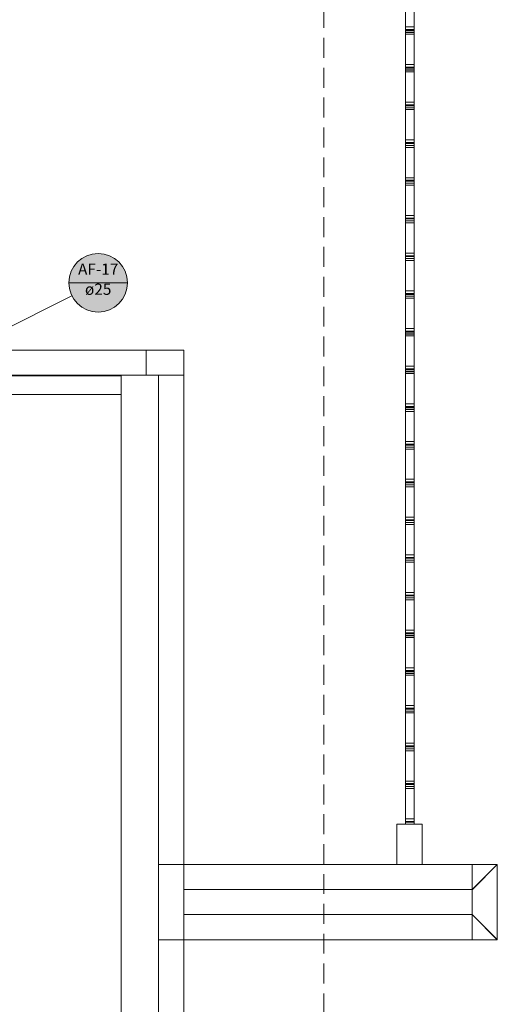
# Model space of a CAD drawing. Units: millimetres. Extents: x 450.7 to 524.2, y -61 to 22.3.
# Drawn here: x 504.1 to 511.8, y -36.5 to -20.8 of the extents above; entities that cross this region are included whole.
import ezdxf

# ---------------------------------------------------------------- set-up
doc = ezdxf.new("R2010")
doc.units = ezdxf.units.MM
doc.header["$MEASUREMENT"] = 0
doc.linetypes.add('HIDDEN2', pattern=[0.47625, 0.3175, -0.15875])
doc.linetypes.add('NULL', pattern=[0])
for name, color, linetype, lineweight in [('AF-Indicação coluna', 5, 'Continuous', 13), ('DI-Detalhes', 1, 'HIDDEN2', 9), ('IFC-Acessório discreto-Contorno', 69, 'Continuous', 5), ('IFC-Elemento de mobília-Contorno', 152, 'Continuous', 5), ('IFC-Janela-Contorno', 142, 'Continuous', 5), ('IFC-Laje-Contorno', 134, 'Continuous', 5), ('IFC-Parede padrão-Contorno', 44, 'Continuous', 5), ('IFC-Pilar-Contorno', 83, 'Continuous', 5), ('IFC-Viga-Contorno', 66, 'Continuous', 5)]:
    doc.layers.add(name, color=color, linetype=linetype, lineweight=lineweight)
doc.styles.add('Arial', font='txt')

msp = doc.modelspace()

# ---------------------------------------------------------------- hatches: boundary and pattern name
at = {"layer": 'AF-Indicação coluna', "linetype": 'Continuous'}
msp.add_hatch(color=151, dxfattribs=at).paths.add_polyline_path([(505.855, -24.963), (505.853, -24.922), (505.847, -24.881), (505.839, -24.842), (505.826, -24.803), (505.811, -24.765), (505.792, -24.729), (505.77, -24.694), (505.745, -24.662), (505.717, -24.632), (505.687, -24.604), (505.655, -24.579), (505.62, -24.557), (505.584, -24.538), (505.546, -24.523), (505.507, -24.51), (505.468, -24.501), (505.427, -24.496), (505.386, -24.494), (505.345, -24.496), (505.305, -24.501), (505.265, -24.51), (505.226, -24.523), (505.188, -24.538), (505.152, -24.557), (505.118, -24.579), (505.085, -24.604), (505.055, -24.632), (505.027, -24.662), (505.003, -24.694), (504.981, -24.729), (504.962, -24.765), (504.946, -24.803), (504.934, -24.842), (504.925, -24.881), (504.92, -24.922), (504.918, -24.963), (504.92, -25.004), (504.925, -25.044), (504.934, -25.084), (504.946, -25.123), (504.962, -25.161), (504.981, -25.197), (505.003, -25.231), (505.027, -25.264), (505.055, -25.294), (505.085, -25.322), (505.118, -25.346), (505.152, -25.368), (505.188, -25.387), (505.226, -25.403), (505.265, -25.415), (505.305, -25.424), (505.345, -25.429), (505.386, -25.431), (505.427, -25.429), (505.468, -25.424), (505.507, -25.415), (505.546, -25.403), (505.584, -25.387), (505.62, -25.368), (505.655, -25.346), (505.687, -25.322), (505.717, -25.294), (505.745, -25.264), (505.77, -25.231), (505.792, -25.197), (505.811, -25.161), (505.826, -25.123), (505.839, -25.084), (505.847, -25.044), (505.853, -25.004)])

# ---------------------------------------------------------------- linework, layer by layer
at = {"layer": 'AF-Indicação coluna'}
for p, q in [((504.918, -24.963), (505.855, -24.963)), ((504.967, -25.172), (503.686, -25.811))]:
    msp.add_line(p, q, dxfattribs=at)
msp.add_circle((505.386, -24.963), 0.468, dxfattribs=at)
msp.add_circle((505.386, -24.963), 0.468, dxfattribs=at)
at = {"layer": 'DI-Detalhes'}
msp.add_lwpolyline([(456.254, 16.089), (508.984, 16.089), (508.984, -60.164), (456.254, -60.164), (456.254, 16.089)], dxfattribs=at)
at = {"layer": 'IFC-Acessório discreto-Contorno', "lineweight": 5}
msp.add_line((505.75, -26.437), (506.35, -26.437), dxfattribs=at)
at = {"layer": 'IFC-Elemento de mobília-Contorno', "lineweight": 5}
for p, q in [((503.648, -26.447), (505.75, -26.447)), ((505.75, -26.447), (505.75, -26.437)), ((505.75, -26.747), (505.75, -26.447)), ((503.648, -26.747), (505.75, -26.747))]:
    msp.add_line(p, q, dxfattribs=at)
at = {"layer": 'IFC-Janela-Contorno', "lineweight": 5}
for p, q in [((510.286, -20.881), (510.286, -20.398)), ((510.426, -20.968), (510.426, -20.368)), ((510.426, -20.881), (510.426, -20.398)), ((510.426, -20.938), (510.426, -20.419)), ((510.286, -20.881), (510.417, -20.881)), ((510.286, -20.922), (510.286, -20.881)), ((510.417, -20.881), (510.426, -20.881)), ((510.426, -20.922), (510.426, -20.881)), ((510.286, -20.923), (510.286, -20.922)), ((510.286, -20.938), (510.286, -20.923)), ((510.286, -20.923), (510.29, -20.923)), ((510.286, -20.938), (510.422, -20.938)), ((510.286, -20.965), (510.286, -20.938)), ((510.286, -20.968), (510.286, -20.965)), ((510.286, -20.968), (510.411, -20.968)), ((510.286, -20.969), (510.286, -20.968)), ((510.286, -20.969), (510.286, -20.969)), ((510.286, -20.969), (510.411, -20.969)), ((510.286, -20.973), (510.286, -20.969)), ((510.286, -20.999), (510.286, -20.973)), ((510.286, -20.999), (510.426, -20.999)), ((510.286, -21.482), (510.286, -20.999)), ((510.286, -20.999), (510.296, -20.999)), ((510.29, -20.923), (510.426, -20.923)), ((510.296, -20.999), (510.426, -20.999)), ((510.302, -20.968), (510.426, -20.968)), ((510.302, -20.969), (510.426, -20.969)), ((510.422, -20.938), (510.426, -20.938)), ((510.426, -20.923), (510.426, -20.922)), ((510.426, -20.965), (510.426, -20.938)), ((510.426, -20.968), (510.426, -20.965)), ((510.426, -20.969), (510.426, -20.968)), ((510.426, -20.968), (510.426, -20.968)), ((510.426, -20.969), (510.426, -20.968)), ((510.426, -21.569), (510.426, -20.969)), ((510.426, -20.973), (510.426, -20.969)), ((510.426, -20.999), (510.426, -20.973)), ((510.426, -21.482), (510.426, -20.999)), ((510.426, -21.539), (510.426, -21.021)), ((510.286, -21.482), (510.417, -21.482)), ((510.286, -21.524), (510.286, -21.482)), ((510.417, -21.482), (510.426, -21.482)), ((510.426, -21.524), (510.426, -21.482)), ((510.286, -21.525), (510.286, -21.524)), ((510.286, -21.539), (510.286, -21.525)), ((510.286, -21.525), (510.29, -21.525)), ((510.286, -21.539), (510.426, -21.539)), ((510.286, -21.539), (510.422, -21.539)), ((510.286, -21.566), (510.286, -21.539)), ((510.286, -21.569), (510.286, -21.566)), ((510.286, -21.569), (510.411, -21.569)), ((510.286, -21.571), (510.286, -21.569)), ((510.286, -21.571), (510.286, -21.571)), ((510.286, -21.571), (510.411, -21.571)), ((510.286, -21.574), (510.286, -21.571)), ((510.286, -21.601), (510.286, -21.574)), ((510.286, -21.622), (510.286, -21.601)), ((510.286, -21.601), (510.296, -21.601)), ((510.286, -22.084), (510.286, -21.622)), ((510.29, -21.525), (510.426, -21.525)), ((510.296, -21.601), (510.426, -21.601)), ((510.302, -21.569), (510.426, -21.569)), ((510.302, -21.571), (510.426, -21.571)), ((510.422, -21.539), (510.426, -21.539)), ((510.426, -21.525), (510.426, -21.524)), ((510.426, -21.566), (510.426, -21.539)), ((510.426, -21.569), (510.426, -21.566)), ((510.426, -21.571), (510.426, -21.569)), ((510.426, -21.57), (510.426, -21.569)), ((510.426, -21.571), (510.426, -21.57)), ((510.426, -22.171), (510.426, -21.571)), ((510.426, -21.574), (510.426, -21.571)), ((510.426, -21.601), (510.426, -21.574)), ((510.426, -22.084), (510.426, -21.601)), ((510.426, -22.141), (510.426, -21.951)), ((510.286, -22.084), (510.417, -22.084)), ((510.286, -22.125), (510.286, -22.084)), ((510.286, -22.126), (510.286, -22.125)), ((510.286, -22.141), (510.286, -22.126)), ((510.286, -22.126), (510.29, -22.126)), ((510.286, -22.141), (510.426, -22.141)), ((510.286, -22.141), (510.422, -22.141)), ((510.286, -22.167), (510.286, -22.141)), ((510.29, -22.126), (510.426, -22.126)), ((510.417, -22.084), (510.426, -22.084)), ((510.422, -22.141), (510.426, -22.141)), ((510.426, -22.125), (510.426, -22.084)), ((510.426, -22.126), (510.426, -22.125)), ((510.426, -22.167), (510.426, -22.141)), ((510.286, -22.171), (510.286, -22.167)), ((510.286, -22.171), (510.411, -22.171)), ((510.286, -22.172), (510.286, -22.171)), ((510.286, -22.172), (510.286, -22.172)), ((510.286, -22.172), (510.411, -22.172)), ((510.286, -22.176), (510.286, -22.172)), ((510.286, -22.202), (510.286, -22.176)), ((510.286, -22.685), (510.286, -22.202)), ((510.286, -22.202), (510.296, -22.202)), ((510.296, -22.202), (510.426, -22.202)), ((510.302, -22.171), (510.426, -22.171)), ((510.302, -22.172), (510.426, -22.172)), ((510.426, -22.171), (510.426, -22.167)), ((510.426, -22.172), (510.426, -22.171)), ((510.426, -22.171), (510.426, -22.171)), ((510.426, -22.172), (510.426, -22.171)), ((510.426, -22.772), (510.426, -22.172)), ((510.426, -22.176), (510.426, -22.172)), ((510.426, -22.202), (510.426, -22.176)), ((510.426, -22.685), (510.426, -22.202)), ((510.426, -22.742), (510.426, -22.223)), ((510.286, -22.685), (510.417, -22.685)), ((510.286, -22.727), (510.286, -22.685)), ((510.286, -22.728), (510.286, -22.727)), ((510.286, -22.742), (510.286, -22.728)), ((510.286, -22.728), (510.29, -22.728)), ((510.286, -22.742), (510.426, -22.742)), ((510.286, -22.742), (510.422, -22.742)), ((510.286, -22.769), (510.286, -22.742)), ((510.286, -22.772), (510.286, -22.769)), ((510.29, -22.728), (510.426, -22.728)), ((510.417, -22.685), (510.426, -22.685)), ((510.422, -22.742), (510.426, -22.742)), ((510.426, -22.727), (510.426, -22.685)), ((510.426, -22.728), (510.426, -22.727)), ((510.426, -22.769), (510.426, -22.742)), ((510.426, -22.772), (510.426, -22.769)), ((510.286, -22.772), (510.411, -22.772)), ((510.286, -22.774), (510.286, -22.772)), ((510.286, -22.774), (510.286, -22.774)), ((510.286, -22.774), (510.411, -22.774)), ((510.286, -22.777), (510.286, -22.774)), ((510.286, -22.804), (510.286, -22.777)), ((510.286, -23.287), (510.286, -22.804)), ((510.286, -22.804), (510.296, -22.804)), ((510.296, -22.804), (510.426, -22.804)), ((510.302, -22.772), (510.426, -22.772)), ((510.302, -22.774), (510.426, -22.774)), ((510.426, -22.774), (510.426, -22.772)), ((510.426, -22.772), (510.426, -22.772)), ((510.426, -22.774), (510.426, -22.772)), ((510.426, -23.374), (510.426, -22.774)), ((510.426, -22.777), (510.426, -22.774)), ((510.426, -22.804), (510.426, -22.777)), ((510.426, -23.287), (510.426, -22.804)), ((510.426, -23.344), (510.426, -22.825)), ((510.286, -23.287), (510.417, -23.287)), ((510.286, -23.328), (510.286, -23.287)), ((510.286, -23.329), (510.286, -23.328)), ((510.286, -23.344), (510.286, -23.329)), ((510.286, -23.329), (510.29, -23.329)), ((510.286, -23.344), (510.426, -23.344)), ((510.286, -23.344), (510.422, -23.344)), ((510.286, -23.37), (510.286, -23.344)), ((510.286, -23.374), (510.286, -23.37)), ((510.286, -23.374), (510.411, -23.374)), ((510.286, -23.375), (510.286, -23.374)), ((510.286, -23.375), (510.286, -23.375)), ((510.286, -23.375), (510.411, -23.375)), ((510.286, -23.379), (510.286, -23.375)), ((510.286, -23.405), (510.286, -23.379)), ((510.29, -23.329), (510.426, -23.329)), ((510.302, -23.374), (510.426, -23.374)), ((510.302, -23.375), (510.426, -23.375)), ((510.417, -23.287), (510.426, -23.287)), ((510.422, -23.344), (510.426, -23.344)), ((510.426, -23.328), (510.426, -23.287)), ((510.426, -23.329), (510.426, -23.328)), ((510.426, -23.37), (510.426, -23.344)), ((510.426, -23.374), (510.426, -23.37)), ((510.426, -23.375), (510.426, -23.374)), ((510.426, -23.374), (510.426, -23.374)), ((510.426, -23.375), (510.426, -23.374)), ((510.426, -23.975), (510.426, -23.375)), ((510.426, -23.379), (510.426, -23.375)), ((510.426, -23.405), (510.426, -23.379)), ((510.286, -23.888), (510.286, -23.405)), ((510.286, -23.405), (510.296, -23.405)), ((510.296, -23.405), (510.426, -23.405)), ((510.426, -23.888), (510.426, -23.405)), ((510.426, -23.945), (510.426, -23.426)), ((510.286, -23.888), (510.417, -23.888)), ((510.286, -23.929), (510.286, -23.888)), ((510.286, -23.931), (510.286, -23.929)), ((510.286, -23.945), (510.286, -23.931)), ((510.286, -23.931), (510.29, -23.931)), ((510.286, -23.945), (510.426, -23.945)), ((510.286, -23.945), (510.422, -23.945)), ((510.286, -23.972), (510.286, -23.945)), ((510.286, -23.975), (510.286, -23.972)), ((510.286, -23.975), (510.411, -23.975)), ((510.286, -23.976), (510.286, -23.975)), ((510.286, -23.977), (510.286, -23.976)), ((510.286, -23.977), (510.411, -23.977)), ((510.286, -23.98), (510.286, -23.977)), ((510.286, -24.007), (510.286, -23.98)), ((510.286, -24.49), (510.286, -24.007)), ((510.286, -24.007), (510.296, -24.007)), ((510.29, -23.931), (510.426, -23.931)), ((510.296, -24.007), (510.426, -24.007)), ((510.302, -23.975), (510.426, -23.975)), ((510.302, -23.977), (510.426, -23.977)), ((510.417, -23.888), (510.426, -23.888)), ((510.422, -23.945), (510.426, -23.945)), ((510.426, -23.929), (510.426, -23.888)), ((510.426, -23.931), (510.426, -23.929)), ((510.426, -23.972), (510.426, -23.945)), ((510.426, -23.975), (510.426, -23.972)), ((510.426, -23.977), (510.426, -23.975)), ((510.426, -23.975), (510.426, -23.975)), ((510.426, -23.977), (510.426, -23.975)), ((510.426, -24.577), (510.426, -23.977)), ((510.426, -23.98), (510.426, -23.977)), ((510.426, -24.007), (510.426, -23.98)), ((510.426, -24.49), (510.426, -24.007)), ((510.426, -24.547), (510.426, -24.028)), ((510.286, -24.49), (510.417, -24.49)), ((510.286, -24.531), (510.286, -24.49)), ((510.417, -24.49), (510.426, -24.49)), ((510.426, -24.531), (510.426, -24.49)), ((510.286, -24.532), (510.286, -24.531)), ((510.286, -24.547), (510.286, -24.532)), ((510.286, -24.532), (510.29, -24.532)), ((510.286, -24.547), (510.426, -24.547)), ((510.286, -24.547), (510.422, -24.547)), ((510.286, -24.573), (510.286, -24.547)), ((510.286, -24.577), (510.286, -24.573)), ((510.286, -24.577), (510.411, -24.577)), ((510.286, -24.578), (510.286, -24.577)), ((510.286, -24.578), (510.286, -24.578)), ((510.286, -24.578), (510.411, -24.578)), ((510.286, -24.582), (510.286, -24.578)), ((510.286, -24.608), (510.286, -24.582)), ((510.286, -25.091), (510.286, -24.608)), ((510.286, -24.608), (510.296, -24.608)), ((510.29, -24.532), (510.426, -24.532)), ((510.296, -24.608), (510.426, -24.608)), ((510.302, -24.577), (510.426, -24.577)), ((510.302, -24.578), (510.426, -24.578)), ((510.422, -24.547), (510.426, -24.547)), ((510.426, -24.532), (510.426, -24.531)), ((510.426, -24.573), (510.426, -24.547)), ((510.426, -24.577), (510.426, -24.573)), ((510.426, -24.578), (510.426, -24.577)), ((510.426, -24.577), (510.426, -24.577)), ((510.426, -24.578), (510.426, -24.577)), ((510.426, -25.178), (510.426, -24.578)), ((510.426, -24.582), (510.426, -24.578)), ((510.426, -24.608), (510.426, -24.582)), ((510.426, -25.091), (510.426, -24.608)), ((510.426, -25.148), (510.426, -24.629)), ((510.286, -25.091), (510.417, -25.091)), ((510.286, -25.132), (510.286, -25.091)), ((510.417, -25.091), (510.426, -25.091)), ((510.426, -25.132), (510.426, -25.091)), ((510.286, -25.134), (510.286, -25.132)), ((510.286, -25.148), (510.286, -25.134)), ((510.286, -25.134), (510.29, -25.134)), ((510.286, -25.148), (510.426, -25.148)), ((510.286, -25.148), (510.422, -25.148)), ((510.286, -25.175), (510.286, -25.148)), ((510.286, -25.178), (510.286, -25.175)), ((510.286, -25.178), (510.411, -25.178)), ((510.286, -25.179), (510.286, -25.178)), ((510.286, -25.179), (510.286, -25.179)), ((510.286, -25.179), (510.411, -25.179)), ((510.286, -25.183), (510.286, -25.179)), ((510.286, -25.209), (510.286, -25.183)), ((510.286, -25.693), (510.286, -25.209)), ((510.286, -25.209), (510.296, -25.209)), ((510.29, -25.134), (510.426, -25.134)), ((510.296, -25.209), (510.426, -25.209)), ((510.302, -25.178), (510.426, -25.178)), ((510.302, -25.179), (510.426, -25.179)), ((510.422, -25.148), (510.426, -25.148)), ((510.426, -25.134), (510.426, -25.132)), ((510.426, -25.175), (510.426, -25.148)), ((510.426, -25.178), (510.426, -25.175)), ((510.426, -25.179), (510.426, -25.178)), ((510.426, -25.178), (510.426, -25.178)), ((510.426, -25.179), (510.426, -25.178)), ((510.426, -25.779), (510.426, -25.179)), ((510.426, -25.183), (510.426, -25.179)), ((510.426, -25.209), (510.426, -25.183)), ((510.426, -25.693), (510.426, -25.209)), ((510.426, -25.749), (510.426, -25.231)), ((510.286, -25.693), (510.417, -25.693)), ((510.286, -25.734), (510.286, -25.693)), ((510.286, -25.735), (510.286, -25.734)), ((510.286, -25.749), (510.286, -25.735)), ((510.286, -25.735), (510.29, -25.735)), ((510.286, -25.749), (510.426, -25.749)), ((510.286, -25.749), (510.422, -25.749)), ((510.286, -25.776), (510.286, -25.749)), ((510.29, -25.735), (510.426, -25.735)), ((510.417, -25.693), (510.426, -25.693)), ((510.422, -25.749), (510.426, -25.749)), ((510.426, -25.734), (510.426, -25.693)), ((510.426, -25.735), (510.426, -25.734)), ((510.426, -25.776), (510.426, -25.749)), ((510.286, -25.779), (510.286, -25.776)), ((510.286, -25.779), (510.411, -25.779)), ((510.286, -25.781), (510.286, -25.779)), ((510.286, -25.781), (510.286, -25.781)), ((510.286, -25.781), (510.411, -25.781)), ((510.286, -25.784), (510.286, -25.781)), ((510.286, -25.811), (510.286, -25.784)), ((510.286, -26.294), (510.286, -25.811)), ((510.286, -25.811), (510.296, -25.811)), ((510.296, -25.811), (510.426, -25.811)), ((510.302, -25.779), (510.426, -25.779)), ((510.302, -25.781), (510.426, -25.781)), ((510.426, -25.779), (510.426, -25.776)), ((510.426, -25.781), (510.426, -25.779)), ((510.426, -25.78), (510.426, -25.779)), ((510.426, -25.781), (510.426, -25.78)), ((510.426, -26.381), (510.426, -25.781)), ((510.426, -25.784), (510.426, -25.781)), ((510.426, -25.811), (510.426, -25.784)), ((510.426, -26.294), (510.426, -25.811)), ((510.426, -26.351), (510.426, -25.832)), ((510.286, -26.294), (510.417, -26.294)), ((510.286, -26.335), (510.286, -26.294)), ((510.286, -26.336), (510.286, -26.335)), ((510.286, -26.351), (510.286, -26.336)), ((510.286, -26.336), (510.29, -26.336)), ((510.286, -26.351), (510.426, -26.351)), ((510.286, -26.351), (510.422, -26.351)), ((510.286, -26.377), (510.286, -26.351)), ((510.286, -26.381), (510.286, -26.377)), ((510.286, -26.381), (510.411, -26.381)), ((510.286, -26.382), (510.286, -26.381)), ((510.286, -26.382), (510.286, -26.382)), ((510.286, -26.382), (510.411, -26.382)), ((510.286, -26.386), (510.286, -26.382)), ((510.29, -26.336), (510.426, -26.336)), ((510.302, -26.381), (510.426, -26.381)), ((510.302, -26.382), (510.426, -26.382)), ((510.417, -26.294), (510.426, -26.294)), ((510.422, -26.351), (510.426, -26.351)), ((510.426, -26.335), (510.426, -26.294)), ((510.426, -26.336), (510.426, -26.335)), ((510.426, -26.377), (510.426, -26.351)), ((510.426, -26.381), (510.426, -26.377)), ((510.426, -26.382), (510.426, -26.381)), ((510.426, -26.381), (510.426, -26.381)), ((510.426, -26.382), (510.426, -26.381)), ((510.426, -26.982), (510.426, -26.382)), ((510.426, -26.386), (510.426, -26.382)), ((510.286, -26.412), (510.286, -26.386)), ((510.286, -26.895), (510.286, -26.412)), ((510.286, -26.412), (510.296, -26.412)), ((510.296, -26.412), (510.426, -26.412)), ((510.426, -26.412), (510.426, -26.386)), ((510.426, -26.895), (510.426, -26.412)), ((510.426, -26.952), (510.426, -26.434)), ((510.286, -26.895), (510.417, -26.895)), ((510.286, -26.937), (510.286, -26.895)), ((510.286, -26.938), (510.286, -26.937)), ((510.286, -26.952), (510.286, -26.938)), ((510.286, -26.938), (510.29, -26.938)), ((510.286, -26.952), (510.426, -26.952)), ((510.286, -26.952), (510.422, -26.952)), ((510.286, -26.979), (510.286, -26.952)), ((510.286, -26.982), (510.286, -26.979)), ((510.286, -26.982), (510.411, -26.982)), ((510.286, -26.984), (510.286, -26.982)), ((510.286, -26.984), (510.286, -26.984)), ((510.286, -26.984), (510.411, -26.984)), ((510.286, -26.987), (510.286, -26.984)), ((510.286, -27.014), (510.286, -26.987)), ((510.29, -26.938), (510.426, -26.938)), ((510.302, -26.982), (510.426, -26.982)), ((510.302, -26.984), (510.426, -26.984)), ((510.417, -26.895), (510.426, -26.895)), ((510.422, -26.952), (510.426, -26.952)), ((510.426, -26.937), (510.426, -26.895)), ((510.426, -26.938), (510.426, -26.937)), ((510.426, -26.979), (510.426, -26.952)), ((510.426, -26.982), (510.426, -26.979)), ((510.426, -26.984), (510.426, -26.982)), ((510.426, -26.982), (510.426, -26.982)), ((510.426, -26.984), (510.426, -26.982)), ((510.426, -27.584), (510.426, -26.984)), ((510.426, -26.987), (510.426, -26.984)), ((510.426, -27.014), (510.426, -26.987)), ((510.286, -27.035), (510.286, -27.014)), ((510.286, -27.014), (510.296, -27.014)), ((510.286, -27.497), (510.286, -27.035)), ((510.296, -27.014), (510.426, -27.014)), ((510.426, -27.497), (510.426, -27.014)), ((510.426, -27.554), (510.426, -27.153)), ((510.286, -27.497), (510.417, -27.497)), ((510.286, -27.538), (510.286, -27.497)), ((510.286, -27.539), (510.286, -27.538)), ((510.286, -27.554), (510.286, -27.539)), ((510.286, -27.539), (510.29, -27.539)), ((510.286, -27.554), (510.426, -27.554)), ((510.286, -27.554), (510.422, -27.554)), ((510.286, -27.58), (510.286, -27.554)), ((510.286, -27.584), (510.286, -27.58)), ((510.286, -27.584), (510.411, -27.584)), ((510.286, -27.585), (510.286, -27.584)), ((510.286, -27.585), (510.286, -27.585)), ((510.286, -27.585), (510.411, -27.585)), ((510.286, -27.589), (510.286, -27.585)), ((510.286, -27.615), (510.286, -27.589)), ((510.286, -28.098), (510.286, -27.615)), ((510.286, -27.615), (510.296, -27.615)), ((510.29, -27.539), (510.426, -27.539)), ((510.296, -27.615), (510.426, -27.615)), ((510.302, -27.584), (510.426, -27.584)), ((510.302, -27.585), (510.426, -27.585)), ((510.417, -27.497), (510.426, -27.497)), ((510.422, -27.554), (510.426, -27.554)), ((510.426, -27.538), (510.426, -27.497)), ((510.426, -27.539), (510.426, -27.538)), ((510.426, -27.58), (510.426, -27.554)), ((510.426, -27.584), (510.426, -27.58)), ((510.426, -27.585), (510.426, -27.584)), ((510.426, -27.584), (510.426, -27.584)), ((510.426, -27.585), (510.426, -27.584)), ((510.426, -28.185), (510.426, -27.585)), ((510.426, -27.589), (510.426, -27.585)), ((510.426, -27.615), (510.426, -27.589)), ((510.426, -28.098), (510.426, -27.615)), ((510.426, -28.155), (510.426, -27.636)), ((510.286, -28.098), (510.417, -28.098)), ((510.286, -28.139), (510.286, -28.098)), ((510.417, -28.098), (510.426, -28.098)), ((510.426, -28.139), (510.426, -28.098)), ((510.286, -28.141), (510.286, -28.139)), ((510.286, -28.155), (510.286, -28.141)), ((510.286, -28.141), (510.29, -28.141)), ((510.286, -28.155), (510.426, -28.155)), ((510.286, -28.155), (510.422, -28.155)), ((510.286, -28.182), (510.286, -28.155)), ((510.286, -28.185), (510.286, -28.182)), ((510.286, -28.185), (510.411, -28.185)), ((510.286, -28.186), (510.286, -28.185)), ((510.286, -28.187), (510.286, -28.186)), ((510.286, -28.187), (510.411, -28.187)), ((510.286, -28.19), (510.286, -28.187)), ((510.286, -28.217), (510.286, -28.19)), ((510.286, -28.7), (510.286, -28.217)), ((510.286, -28.217), (510.296, -28.217)), ((510.29, -28.141), (510.426, -28.141)), ((510.296, -28.217), (510.426, -28.217)), ((510.302, -28.185), (510.426, -28.185)), ((510.302, -28.187), (510.426, -28.187)), ((510.422, -28.155), (510.426, -28.155)), ((510.426, -28.141), (510.426, -28.139)), ((510.426, -28.182), (510.426, -28.155)), ((510.426, -28.185), (510.426, -28.182)), ((510.426, -28.187), (510.426, -28.185)), ((510.426, -28.185), (510.426, -28.185)), ((510.426, -28.187), (510.426, -28.185)), ((510.426, -28.787), (510.426, -28.187)), ((510.426, -28.19), (510.426, -28.187)), ((510.426, -28.217), (510.426, -28.19)), ((510.426, -28.7), (510.426, -28.217)), ((510.426, -28.757), (510.426, -28.238)), ((510.286, -28.7), (510.417, -28.7)), ((510.286, -28.741), (510.286, -28.7)), ((510.417, -28.7), (510.426, -28.7)), ((510.426, -28.741), (510.426, -28.7)), ((510.286, -28.742), (510.286, -28.741)), ((510.286, -28.757), (510.286, -28.742)), ((510.286, -28.742), (510.29, -28.742)), ((510.286, -28.757), (510.426, -28.757)), ((510.286, -28.757), (510.422, -28.757)), ((510.286, -28.783), (510.286, -28.757)), ((510.286, -28.787), (510.286, -28.783)), ((510.286, -28.787), (510.411, -28.787)), ((510.286, -28.788), (510.286, -28.787)), ((510.286, -28.788), (510.286, -28.788)), ((510.286, -28.788), (510.411, -28.788)), ((510.286, -28.792), (510.286, -28.788)), ((510.286, -28.818), (510.286, -28.792)), ((510.286, -29.301), (510.286, -28.818)), ((510.286, -28.818), (510.296, -28.818)), ((510.29, -28.742), (510.426, -28.742)), ((510.296, -28.818), (510.426, -28.818)), ((510.302, -28.787), (510.426, -28.787)), ((510.302, -28.788), (510.426, -28.788)), ((510.422, -28.757), (510.426, -28.757)), ((510.426, -28.742), (510.426, -28.741)), ((510.426, -28.783), (510.426, -28.757)), ((510.426, -28.787), (510.426, -28.783)), ((510.426, -28.788), (510.426, -28.787)), ((510.426, -28.787), (510.426, -28.787)), ((510.426, -28.788), (510.426, -28.787)), ((510.426, -29.388), (510.426, -28.788)), ((510.426, -28.792), (510.426, -28.788)), ((510.426, -28.818), (510.426, -28.792)), ((510.426, -29.301), (510.426, -28.818)), ((510.426, -29.358), (510.426, -28.839)), ((510.286, -29.301), (510.417, -29.301)), ((510.286, -29.342), (510.286, -29.301)), ((510.286, -29.344), (510.286, -29.342)), ((510.286, -29.358), (510.286, -29.344)), ((510.286, -29.344), (510.29, -29.344)), ((510.286, -29.358), (510.426, -29.358)), ((510.286, -29.358), (510.422, -29.358)), ((510.286, -29.385), (510.286, -29.358)), ((510.29, -29.344), (510.426, -29.344)), ((510.417, -29.301), (510.426, -29.301)), ((510.422, -29.358), (510.426, -29.358)), ((510.426, -29.342), (510.426, -29.301)), ((510.426, -29.344), (510.426, -29.342)), ((510.426, -29.385), (510.426, -29.358)), ((510.286, -29.388), (510.286, -29.385)), ((510.286, -29.388), (510.411, -29.388)), ((510.286, -29.389), (510.286, -29.388)), ((510.286, -29.389), (510.286, -29.389)), ((510.286, -29.389), (510.411, -29.389)), ((510.286, -29.393), (510.286, -29.389)), ((510.286, -29.419), (510.286, -29.393)), ((510.286, -29.903), (510.286, -29.419)), ((510.286, -29.419), (510.296, -29.419)), ((510.296, -29.419), (510.426, -29.419)), ((510.302, -29.388), (510.426, -29.388)), ((510.302, -29.389), (510.426, -29.389)), ((510.426, -29.388), (510.426, -29.385)), ((510.426, -29.389), (510.426, -29.388)), ((510.426, -29.388), (510.426, -29.388)), ((510.426, -29.389), (510.426, -29.388)), ((510.426, -29.989), (510.426, -29.389)), ((510.426, -29.393), (510.426, -29.389)), ((510.426, -29.419), (510.426, -29.393)), ((510.426, -29.441), (510.426, -29.419)), ((510.426, -29.903), (510.426, -29.441)), ((510.426, -29.959), (510.426, -29.754)), ((510.286, -29.903), (510.417, -29.903)), ((510.286, -29.944), (510.286, -29.903)), ((510.286, -29.945), (510.286, -29.944)), ((510.286, -29.959), (510.286, -29.945)), ((510.286, -29.945), (510.29, -29.945)), ((510.286, -29.959), (510.426, -29.959)), ((510.286, -29.959), (510.422, -29.959)), ((510.286, -29.986), (510.286, -29.959)), ((510.286, -29.989), (510.286, -29.986)), ((510.286, -29.989), (510.411, -29.989)), ((510.286, -29.991), (510.286, -29.989)), ((510.286, -29.991), (510.286, -29.991)), ((510.286, -29.991), (510.411, -29.991)), ((510.286, -29.995), (510.286, -29.991)), ((510.286, -30.021), (510.286, -29.995)), ((510.29, -29.945), (510.426, -29.945)), ((510.302, -29.989), (510.426, -29.989)), ((510.302, -29.991), (510.426, -29.991)), ((510.417, -29.903), (510.426, -29.903)), ((510.422, -29.959), (510.426, -29.959)), ((510.426, -29.944), (510.426, -29.903)), ((510.426, -29.945), (510.426, -29.944)), ((510.426, -29.986), (510.426, -29.959)), ((510.426, -29.989), (510.426, -29.986)), ((510.426, -29.99), (510.426, -29.989)), ((510.426, -29.991), (510.426, -29.99)), ((510.426, -29.991), (510.426, -29.99)), ((510.426, -30.591), (510.426, -29.991)), ((510.426, -29.995), (510.426, -29.991)), ((510.426, -30.021), (510.426, -29.995)), ((510.286, -30.504), (510.286, -30.021)), ((510.286, -30.021), (510.296, -30.021)), ((510.296, -30.021), (510.426, -30.021)), ((510.426, -30.504), (510.426, -30.021)), ((510.426, -30.561), (510.426, -30.042)), ((510.286, -30.504), (510.417, -30.504)), ((510.286, -30.545), (510.286, -30.504)), ((510.286, -30.546), (510.286, -30.545)), ((510.286, -30.561), (510.286, -30.546)), ((510.286, -30.546), (510.29, -30.546)), ((510.286, -30.561), (510.426, -30.561)), ((510.286, -30.561), (510.422, -30.561)), ((510.286, -30.587), (510.286, -30.561)), ((510.286, -30.591), (510.286, -30.587)), ((510.286, -30.591), (510.411, -30.591)), ((510.286, -30.592), (510.286, -30.591)), ((510.286, -30.592), (510.286, -30.592)), ((510.286, -30.592), (510.411, -30.592)), ((510.286, -30.596), (510.286, -30.592)), ((510.286, -30.622), (510.286, -30.596)), ((510.286, -31.105), (510.286, -30.622)), ((510.286, -30.622), (510.296, -30.622)), ((510.29, -30.546), (510.426, -30.546)), ((510.296, -30.622), (510.426, -30.622)), ((510.302, -30.591), (510.426, -30.591)), ((510.302, -30.592), (510.426, -30.592)), ((510.417, -30.504), (510.426, -30.504)), ((510.422, -30.561), (510.426, -30.561)), ((510.426, -30.545), (510.426, -30.504)), ((510.426, -30.546), (510.426, -30.545)), ((510.426, -30.587), (510.426, -30.561)), ((510.426, -30.591), (510.426, -30.587)), ((510.426, -30.592), (510.426, -30.591)), ((510.426, -30.591), (510.426, -30.591)), ((510.426, -30.592), (510.426, -30.591)), ((510.426, -31.192), (510.426, -30.592)), ((510.426, -30.596), (510.426, -30.592)), ((510.426, -30.622), (510.426, -30.596)), ((510.426, -31.105), (510.426, -30.622)), ((510.426, -31.162), (510.426, -30.644)), ((510.286, -31.105), (510.417, -31.105)), ((510.286, -31.147), (510.286, -31.105)), ((510.286, -31.148), (510.286, -31.147)), ((510.286, -31.162), (510.286, -31.148)), ((510.286, -31.148), (510.29, -31.148)), ((510.286, -31.162), (510.426, -31.162)), ((510.286, -31.162), (510.422, -31.162)), ((510.286, -31.189), (510.286, -31.162)), ((510.286, -31.192), (510.286, -31.189)), ((510.286, -31.192), (510.411, -31.192)), ((510.286, -31.194), (510.286, -31.192)), ((510.286, -31.194), (510.286, -31.194)), ((510.286, -31.194), (510.411, -31.194)), ((510.286, -31.197), (510.286, -31.194)), ((510.286, -31.224), (510.286, -31.197)), ((510.286, -31.707), (510.286, -31.224)), ((510.286, -31.224), (510.296, -31.224)), ((510.29, -31.148), (510.426, -31.148)), ((510.296, -31.224), (510.426, -31.224)), ((510.302, -31.192), (510.426, -31.192)), ((510.302, -31.194), (510.426, -31.194)), ((510.417, -31.105), (510.426, -31.105)), ((510.422, -31.162), (510.426, -31.162)), ((510.426, -31.147), (510.426, -31.105)), ((510.426, -31.148), (510.426, -31.147)), ((510.426, -31.189), (510.426, -31.162)), ((510.426, -31.192), (510.426, -31.189)), ((510.426, -31.194), (510.426, -31.192)), ((510.426, -31.193), (510.426, -31.192)), ((510.426, -31.194), (510.426, -31.193)), ((510.426, -31.794), (510.426, -31.194)), ((510.426, -31.197), (510.426, -31.194)), ((510.426, -31.224), (510.426, -31.197)), ((510.426, -31.707), (510.426, -31.224)), ((510.426, -31.764), (510.426, -31.245)), ((510.286, -31.707), (510.417, -31.707)), ((510.286, -31.748), (510.286, -31.707)), ((510.417, -31.707), (510.426, -31.707)), ((510.426, -31.748), (510.426, -31.707)), ((510.286, -31.749), (510.286, -31.748)), ((510.286, -31.764), (510.286, -31.749)), ((510.286, -31.749), (510.29, -31.749)), ((510.286, -31.764), (510.426, -31.764)), ((510.286, -31.764), (510.422, -31.764)), ((510.286, -31.79), (510.286, -31.764)), ((510.286, -31.794), (510.286, -31.79)), ((510.286, -31.794), (510.411, -31.794)), ((510.286, -31.795), (510.286, -31.794)), ((510.286, -31.795), (510.286, -31.795)), ((510.286, -31.795), (510.411, -31.795)), ((510.286, -31.799), (510.286, -31.795)), ((510.286, -31.825), (510.286, -31.799)), ((510.286, -32.308), (510.286, -31.825)), ((510.286, -31.825), (510.296, -31.825)), ((510.29, -31.749), (510.426, -31.749)), ((510.296, -31.825), (510.426, -31.825)), ((510.302, -31.794), (510.426, -31.794)), ((510.302, -31.795), (510.426, -31.795)), ((510.422, -31.764), (510.426, -31.764)), ((510.426, -31.749), (510.426, -31.748)), ((510.426, -31.79), (510.426, -31.764)), ((510.426, -31.794), (510.426, -31.79)), ((510.426, -31.795), (510.426, -31.794)), ((510.426, -31.794), (510.426, -31.794)), ((510.426, -31.795), (510.426, -31.794)), ((510.426, -32.351), (510.426, -31.795)), ((510.426, -31.799), (510.426, -31.795)), ((510.426, -31.825), (510.426, -31.799)), ((510.426, -32.308), (510.426, -31.825)), ((510.426, -32.365), (510.426, -31.846)), ((510.286, -32.308), (510.417, -32.308)), ((510.286, -32.349), (510.286, -32.308)), ((510.286, -32.351), (510.286, -32.349)), ((510.286, -32.365), (510.286, -32.351)), ((510.286, -32.351), (510.29, -32.351)), ((510.29, -32.351), (510.426, -32.351)), ((510.417, -32.308), (510.426, -32.308)), ((510.426, -32.349), (510.426, -32.308)), ((510.426, -32.351), (510.426, -32.349)), ((510.426, -32.395), (510.426, -32.351)), ((510.286, -32.365), (510.426, -32.365)), ((510.286, -32.365), (510.422, -32.365)), ((510.286, -32.392), (510.286, -32.365)), ((510.286, -32.395), (510.286, -32.392)), ((510.286, -32.395), (510.411, -32.395)), ((510.286, -32.396), (510.286, -32.395)), ((510.286, -32.397), (510.286, -32.396)), ((510.286, -32.397), (510.411, -32.397)), ((510.286, -32.4), (510.286, -32.397)), ((510.286, -32.427), (510.286, -32.4)), ((510.286, -32.91), (510.286, -32.427)), ((510.286, -32.427), (510.296, -32.427)), ((510.296, -32.427), (510.426, -32.427)), ((510.302, -32.395), (510.426, -32.395)), ((510.302, -32.397), (510.426, -32.397)), ((510.422, -32.365), (510.426, -32.365)), ((510.426, -32.392), (510.426, -32.365)), ((510.426, -32.395), (510.426, -32.392)), ((510.426, -32.397), (510.426, -32.395)), ((510.426, -32.395), (510.426, -32.395)), ((510.426, -32.397), (510.426, -32.395)), ((510.426, -32.997), (510.426, -32.397)), ((510.426, -32.4), (510.426, -32.397)), ((510.426, -32.427), (510.426, -32.4)), ((510.426, -32.91), (510.426, -32.427)), ((510.426, -32.967), (510.426, -32.448)), ((510.286, -32.91), (510.417, -32.91)), ((510.286, -32.951), (510.286, -32.91)), ((510.286, -32.952), (510.286, -32.951)), ((510.286, -32.967), (510.286, -32.952)), ((510.286, -32.952), (510.29, -32.952)), ((510.286, -32.967), (510.426, -32.967)), ((510.286, -32.967), (510.422, -32.967)), ((510.286, -32.993), (510.286, -32.967)), ((510.29, -32.952), (510.426, -32.952)), ((510.417, -32.91), (510.426, -32.91)), ((510.422, -32.967), (510.426, -32.967)), ((510.426, -32.951), (510.426, -32.91)), ((510.426, -32.952), (510.426, -32.951)), ((510.426, -32.993), (510.426, -32.967)), ((510.286, -32.997), (510.286, -32.993)), ((510.286, -32.997), (510.411, -32.997)), ((510.286, -32.998), (510.286, -32.997)), ((510.286, -32.998), (510.286, -32.998)), ((510.286, -32.998), (510.411, -32.998)), ((510.286, -33.002), (510.286, -32.998)), ((510.286, -33.028), (510.286, -33.002)), ((510.286, -33.511), (510.286, -33.028)), ((510.286, -33.028), (510.296, -33.028)), ((510.296, -33.028), (510.426, -33.028)), ((510.302, -32.997), (510.426, -32.997)), ((510.302, -32.998), (510.426, -32.998)), ((510.426, -32.997), (510.426, -32.993)), ((510.426, -32.998), (510.426, -32.997)), ((510.426, -32.997), (510.426, -32.997)), ((510.426, -32.998), (510.426, -32.997)), ((510.426, -33.598), (510.426, -32.998)), ((510.426, -33.002), (510.426, -32.998)), ((510.426, -33.028), (510.426, -33.002)), ((510.426, -33.511), (510.426, -33.028)), ((510.426, -33.568), (510.426, -33.049)), ((510.286, -33.511), (510.417, -33.511)), ((510.286, -33.552), (510.286, -33.511)), ((510.286, -33.554), (510.286, -33.552)), ((510.286, -33.568), (510.286, -33.554)), ((510.286, -33.554), (510.29, -33.554)), ((510.286, -33.568), (510.426, -33.568)), ((510.286, -33.568), (510.422, -33.568)), ((510.286, -33.595), (510.286, -33.568)), ((510.286, -33.598), (510.286, -33.595)), ((510.286, -33.598), (510.411, -33.598)), ((510.286, -33.599), (510.286, -33.598)), ((510.286, -33.599), (510.288, -33.6)), ((510.286, -33.599), (510.286, -33.599)), ((510.286, -33.599), (510.286, -33.599)), ((510.286, -33.599), (510.288, -33.6)), ((510.286, -33.6), (510.286, -33.6)), ((510.29, -33.554), (510.426, -33.554)), ((510.291, -33.6), (510.426, -33.6)), ((510.302, -33.598), (510.426, -33.598)), ((510.411, -33.598), (510.426, -33.599)), ((510.411, -33.598), (510.426, -33.599)), ((510.417, -33.511), (510.426, -33.511)), ((510.422, -33.568), (510.426, -33.568)), ((510.426, -33.552), (510.426, -33.511)), ((510.426, -33.554), (510.426, -33.552)), ((510.426, -33.595), (510.426, -33.568)), ((510.426, -33.598), (510.426, -33.595)), ((510.426, -33.599), (510.426, -33.598)), ((510.426, -33.6), (510.426, -33.599)), ((510.426, -33.599), (510.426, -33.599)), ((510.426, -33.599), (510.426, -33.599)), ((510.426, -33.6), (510.426, -33.6))]:
    msp.add_line(p, q, dxfattribs=at)
at = {"layer": 'IFC-Laje-Contorno', "lineweight": 5}
for p, q in [((499.95, -26.437), (506.35, -26.437)), ((505.75, -55.441), (505.75, -26.437)), ((506.35, -34.241), (506.35, -26.437)), ((506.35, -35.506), (506.35, -35.441))]:
    msp.add_line(p, q, dxfattribs=at)
at = {"layer": 'IFC-Parede padrão-Contorno', "lineweight": 5}
for p, q in [((504.048, -26.037), (504.589, -26.037)), ((504.221, -26.037), (506.35, -26.037)), ((504.589, -26.037), (506.75, -26.037)), ((506.75, -26.117), (506.75, -26.037)), ((506.75, -26.437), (506.75, -26.117)), ((503.648, -26.437), (506.13, -26.437)), ((505.75, -26.437), (506.35, -26.437)), ((506.13, -26.437), (506.75, -26.437)), ((506.35, -49.64), (506.35, -26.437)), ((506.75, -32.238), (506.75, -26.437)), ((506.75, -34.241), (506.75, -29.754)), ((506.75, -55.441), (506.75, -32.238)), ((510.15, -33.607), (510.15, -33.6)), ((510.15, -33.6), (510.152, -33.6)), ((510.15, -34.238), (510.15, -33.607)), ((510.152, -33.6), (510.423, -33.6)), ((510.426, -33.6), (510.428, -33.6)), ((510.428, -33.6), (510.55, -33.6)), ((510.55, -33.607), (510.55, -33.6)), ((510.55, -33.6), (510.55, -33.6)), ((510.55, -34.238), (510.55, -33.607)), ((506.75, -34.241), (506.795, -34.241)), ((506.795, -34.241), (511.633, -34.241)), ((510.15, -34.241), (510.15, -34.238)), ((510.55, -34.241), (510.55, -34.238)), ((511.35, -34.641), (511.737, -34.254)), ((511.363, -34.628), (511.75, -34.241)), ((511.633, -34.241), (511.75, -34.241)), ((511.737, -34.254), (511.747, -34.245)), ((511.747, -34.245), (511.75, -34.241)), ((511.75, -34.252), (511.75, -34.241)), ((511.75, -34.28), (511.75, -34.252)), ((511.75, -35.441), (511.75, -34.28)), ((506.75, -34.641), (511.202, -34.641)), ((506.75, -34.956), (506.75, -34.641)), ((511.202, -34.641), (511.309, -34.641)), ((511.309, -34.641), (511.35, -34.641)), ((511.35, -34.641), (511.354, -34.638)), ((511.35, -34.651), (511.35, -34.641)), ((511.35, -35.038), (511.35, -34.651)), ((511.354, -34.638), (511.363, -34.628)), ((506.75, -35.041), (506.791, -35.041)), ((506.791, -35.041), (511.243, -35.041)), ((511.243, -35.041), (511.35, -35.041)), ((511.35, -35.041), (511.35, -35.038)), ((511.35, -35.041), (511.354, -35.045)), ((511.35, -35.041), (511.36, -35.051)), ((511.354, -35.045), (511.363, -35.054)), ((511.36, -35.051), (511.747, -35.438)), ((511.36, -35.051), (511.363, -35.054)), ((511.36, -35.051), (511.64, -35.331)), ((511.363, -35.054), (511.75, -35.441)), ((506.75, -35.441), (511.589, -35.441)), ((511.589, -35.441), (511.706, -35.441)), ((511.706, -35.441), (511.75, -35.441)), ((511.747, -35.438), (511.75, -35.441))]:
    msp.add_line(p, q, dxfattribs=at)
at = {"layer": 'IFC-Pilar-Contorno', "lineweight": 5}
for p, q in [((506.15, -26.037), (506.75, -26.037)), ((506.15, -26.437), (506.15, -26.037)), ((506.75, -26.437), (506.75, -26.037)), ((506.15, -26.437), (506.75, -26.437)), ((506.35, -34.508), (506.35, -34.241)), ((506.35, -34.241), (506.4, -34.241)), ((506.4, -34.241), (506.661, -34.241)), ((506.661, -34.241), (506.75, -34.241)), ((506.75, -34.392), (506.75, -34.241)), ((506.75, -35.174), (506.75, -34.392)), ((511.35, -34.508), (511.35, -34.241)), ((511.35, -34.241), (511.4, -34.241)), ((511.4, -34.241), (511.661, -34.241)), ((511.661, -34.241), (511.75, -34.241)), ((511.75, -34.392), (511.75, -34.241)), ((511.75, -35.174), (511.75, -34.392)), ((506.35, -35.291), (506.35, -34.508)), ((511.35, -35.291), (511.35, -34.508)), ((506.75, -35.441), (506.75, -35.174)), ((511.75, -35.441), (511.75, -35.174)), ((506.35, -35.441), (506.35, -35.291)), ((511.35, -35.441), (511.35, -35.291)), ((506.35, -35.441), (506.611, -35.441)), ((506.611, -35.441), (506.7, -35.441)), ((506.7, -35.441), (506.75, -35.441)), ((511.35, -35.441), (511.611, -35.441)), ((511.611, -35.441), (511.7, -35.441)), ((511.7, -35.441), (511.75, -35.441))]:
    msp.add_line(p, q, dxfattribs=at)
at = {"layer": 'IFC-Viga-Contorno', "lineweight": 5}
for p, q in [((503.848, -26.037), (506.15, -26.037)), ((506.75, -34.241), (506.75, -26.437)), ((506.35, -34.241), (506.75, -34.241)), ((506.75, -39.641), (506.75, -35.441)), ((506.35, -39.641), (506.35, -35.506))]:
    msp.add_line(p, q, dxfattribs=at)

# ---------------------------------------------------------------- texts
at = {"layer": 'AF-Indicação coluna', "linetype": 'NULL', "char_height": 0.18, "attachment_point": 8, "line_spacing_factor": 0.6, "style": 'Arial'}
for s, insert, width in [('AF-17', (505.386, -24.893), 1.36948), ('ø25', (505.386, -25.212), 0.86652)]:
    msp.add_mtext(s, dxfattribs=dict(at, insert=insert, width=width))

doc.saveas('drawing.dxf')
